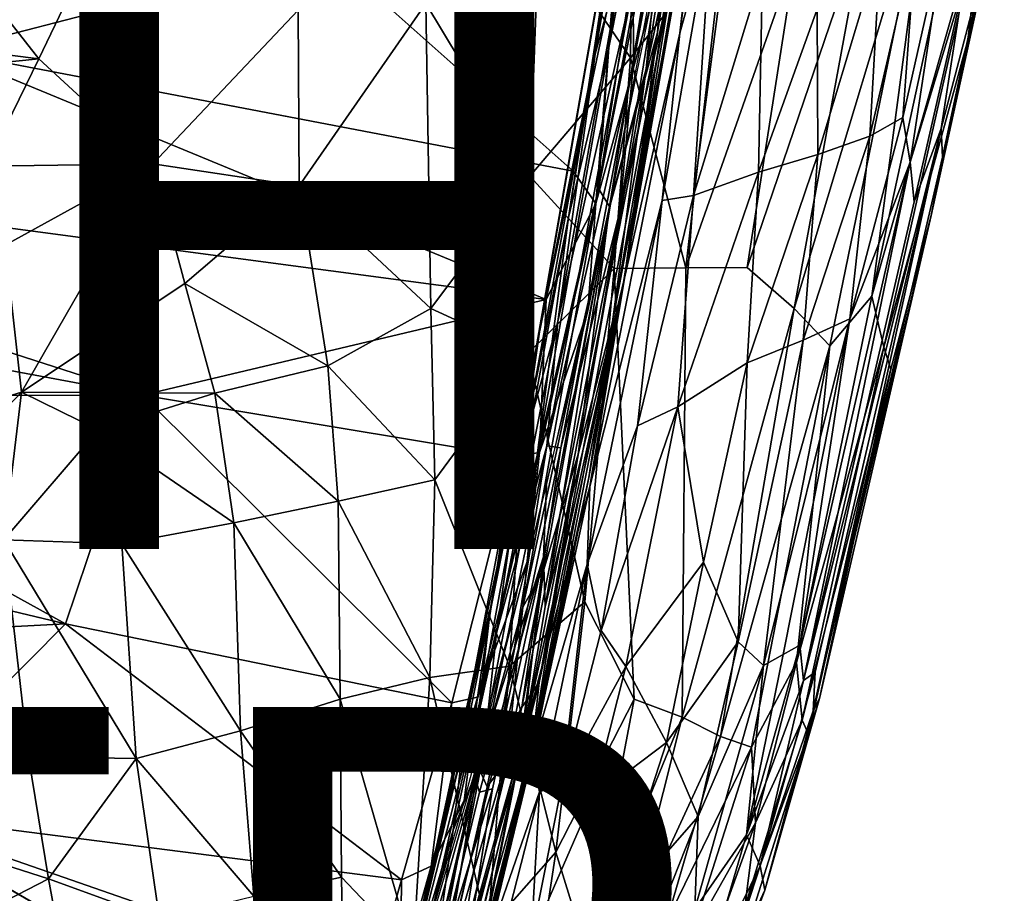
# Model space of a CAD drawing. Units: inches. Extents: x -12.2 to 14.7, y -14 to 12.5.
# Drawn here: x 8.8 to 11.9, y -7.6 to -4.8 of the extents above; entities that cross this region are included whole.
import ezdxf

# ---------------------------------------------------------------- set-up
doc = ezdxf.new("R2010")
doc.units = ezdxf.units.IN
doc.header["$MEASUREMENT"] = 0
for name, color, linetype in [('SEAT-BASE', 5, 'Continuous'), ('SEAT-FABRIC', 5, 'Continuous'), ('SEAT-FINISH', 7, 'Continuous'), ('SEAT-OTHER', 7, 'Continuous'), ('SEAT-SHELL', 5, 'Continuous')]:
    doc.layers.add(name, color=color, linetype=linetype)
doc.styles.get("Standard").update_dxf_attribs({"font": 'arial.ttf'})

msp = doc.modelspace()

# ---------------------------------------------------------------- linework, layer by layer
at = {"layer": 'SEAT-BASE'}
for points in [[(8.9641, -8.4327, 1.9888), (1.0746, -0.5193, 9.6181), (0.9951, -0.3992, 9.8921)], [(0.9951, -0.3992, 9.8921), (1.0908, -0.4832, 9.9344), (8.9641, -8.4327, 1.9888)], [(0.9826, -0.4903, 9.5435), (8.8028, -8.3507, 1.9362), (8.7551, -8.3709, 1.8712)], [(8.8028, -8.3507, 1.9362), (0.9826, -0.4903, 9.5435), (1.0746, -0.5193, 9.6181)], [(9.0698, -8.538, 2.0699), (1.0908, -0.4832, 9.9344), (1.2169, -0.6222, 9.9448)], [(8.8683, -8.3668, 1.9807), (1.0746, -0.5193, 9.6181), (8.9641, -8.4327, 1.9888)], [(1.0746, -0.5193, 9.6181), (8.8683, -8.3668, 1.9807), (8.8028, -8.3507, 1.9362)], [(9.0966, -8.5936, 2.1178), (1.2169, -0.6222, 9.9448), (1.1689, -0.6091, 10.1378)], [(9.0966, -8.5936, 2.1178), (1.1689, -0.6091, 10.1378), (1.2761, -0.7752, 10.1137)], [(9.0698, -8.538, 2.0699), (1.2169, -0.6222, 9.9448), (9.0966, -8.5936, 2.1178)], [(1.2761, -0.7752, 10.1137), (9.0871, -8.6365, 2.1961), (9.0966, -8.5936, 2.1178)], [(9.0871, -8.6365, 2.1961), (1.2761, -0.7752, 10.1137), (2.5837, -2.1695, 8.8521)], [(2.5579, -2.2343, 8.9184), (9.063, -8.6764, 2.264), (2.5837, -2.1695, 8.8521)], [(2.5837, -2.1695, 8.8521), (9.063, -8.6764, 2.264), (9.0871, -8.6365, 2.1961)], [(2.5097, -2.2876, 8.9793), (9.0521, -8.7468, 2.2965), (2.5579, -2.2343, 8.9184)], [(9.063, -8.6764, 2.264), (2.5579, -2.2343, 8.9184), (9.0521, -8.7468, 2.2965)], [(2.4507, -2.3385, 9.0221), (9.0277, -8.8165, 2.3211), (2.5097, -2.2876, 8.9793)], [(9.0521, -8.7468, 2.2965), (2.5097, -2.2876, 8.9793), (9.0277, -8.8165, 2.3211)], [(2.4495, -2.4496, 8.9787), (8.9906, -8.8823, 2.336), (2.4507, -2.3385, 9.0221)], [(9.0277, -8.8165, 2.3211), (2.4507, -2.3385, 9.0221), (8.9906, -8.8823, 2.336)], [(2.2874, -2.5096, 8.9795), (8.8179, -9.0303, 2.3189), (2.3388, -2.4512, 9.0218)], [(2.3388, -2.4512, 9.0218), (8.8829, -8.9922, 2.3348), (2.4495, -2.4496, 8.9787)], [(8.8829, -8.9922, 2.3348), (2.3388, -2.4512, 9.0218), (8.8179, -9.0303, 2.3189)], [(8.8179, -9.0303, 2.3189), (2.2874, -2.5096, 8.9795), (8.7491, -9.0555, 2.2934)]]:
    msp.add_3dface(points, dxfattribs=at)
for points, invisible_edges in [([(1.0908, -0.4832, 9.9344), (9.0698, -8.538, 2.0699), (9.0181, -8.476, 2.0348)], 12), ([(9.0181, -8.476, 2.0348), (8.9641, -8.4327, 1.9888), (1.0908, -0.4832, 9.9344)], 12), ([(8.944, -8.9445, 2.338), (2.4495, -2.4496, 8.9787), (8.8829, -8.9922, 2.3348)], 1), ([(8.9906, -8.8823, 2.336), (2.4495, -2.4496, 8.9787), (8.944, -8.9445, 2.338)], 2)]:
    msp.add_3dface(points, dxfattribs=dict(at, invisible_edges=invisible_edges))
at = {"layer": 'SEAT-FABRIC'}
for points in [[(10.9626, -4.1117, 16.1196), (11.1253, -2.9663, 16.0371), (10.8772, -4.8705, 16.1284)], [(10.8772, -4.8705, 16.1284), (11.1253, -2.9663, 16.0371), (10.9768, -4.5082, 16.0815)], [(10.8391, -3.9762, 16.0544), (10.6529, -4.9154, 16.1308), (10.8691, -3.4004, 16.0722)], [(10.7953, -3.7697, 16.1217), (10.8691, -3.4004, 16.0722), (10.6529, -4.9154, 16.1308)], [(10.9702, -3.6798, 16.2677), (10.7299, -4.9642, 16.3663), (10.6875, -5.433, 16.3762)], [(10.6875, -5.433, 16.3762), (10.8542, -4.6813, 16.2676), (10.9702, -3.6798, 16.2677)], [(10.7299, -4.9642, 16.3663), (10.9702, -3.6798, 16.2677), (10.9082, -3.8634, 16.3041)], [(10.7304, -4.1089, 16.1815), (10.7953, -3.7697, 16.1217), (10.5252, -5.4527, 16.215)], [(10.6529, -4.9154, 16.1308), (10.5252, -5.4527, 16.215), (10.7953, -3.7697, 16.1217)], [(10.7291, -4.7157, 16.3523), (10.7299, -4.9642, 16.3663), (10.9082, -3.8634, 16.3041)], [(10.8377, -4.2865, 16.0613), (10.6193, -5.3608, 16.138), (10.8391, -3.9762, 16.0544)], [(10.8391, -3.9762, 16.0544), (10.6193, -5.3608, 16.138), (10.6529, -4.9154, 16.1308)], [(10.9354, -4.0561, 16.2257), (10.7018, -5.645, 16.2391), (10.806, -4.8681, 16.273)], [(10.8398, -4.453, 16.3032), (10.9354, -4.0561, 16.2257), (10.806, -4.8681, 16.273)], [(10.5252, -5.4527, 16.215), (10.2787, -6.687, 16.39), (10.7304, -4.1089, 16.1815)], [(10.4355, -5.799, 16.3448), (10.7304, -4.1089, 16.1815), (10.2787, -6.687, 16.39)], [(10.7304, -4.1089, 16.1815), (10.4355, -5.799, 16.3448), (10.6946, -4.3207, 16.2429)], [(10.9626, -4.1117, 16.1196), (10.8772, -4.8705, 16.1284), (10.7018, -5.645, 16.2391)], [(10.73, -4.2193, 16.2821), (10.6092, -4.937, 16.3203), (10.7064, -4.5821, 16.3295)], [(10.73, -4.2193, 16.2821), (10.6946, -4.3207, 16.2429), (10.6092, -4.937, 16.3203)], [(10.4318, -4.5235, 19.9531), (10.7211, -4.9486, 19.6547), (10.729, -4.2366, 19.7582)], [(10.7211, -4.9486, 19.6547), (11.014, -4.5772, 19.4208), (10.729, -4.2366, 19.7582)], [(10.6193, -5.3608, 16.138), (10.8377, -4.2865, 16.0613), (10.6547, -5.4181, 16.1397)], [(10.6547, -5.4181, 16.1397), (10.8377, -4.2865, 16.0613), (10.7707, -4.9833, 16.119)], [(10.7707, -4.9833, 16.119), (10.8837, -4.2637, 16.0734), (10.8998, -4.3896, 16.1068)], [(10.7707, -4.9833, 16.119), (10.8377, -4.2865, 16.0613), (10.8837, -4.2637, 16.0734)], [(10.4355, -5.799, 16.3448), (10.6092, -4.937, 16.3203), (10.6946, -4.3207, 16.2429)], [(11.6662, -4.3173, 18.4469), (11.2381, -5.7406, 18.7351), (11.3503, -5.8588, 18.438)], [(11.2381, -5.7406, 18.7351), (11.6662, -4.3173, 18.4469), (11.4641, -4.5093, 18.7867)], [(11.3503, -5.8588, 18.438), (11.4831, -5.7016, 18.1486), (11.6662, -4.3173, 18.4469)], [(11.7449, -4.4935, 18.1398), (11.6662, -4.3173, 18.4469), (11.4831, -5.7016, 18.1486)], [(11.8377, -4.4579, 17.8303), (11.7872, -4.8921, 17.5784), (11.902, -4.3023, 17.5666)], [(11.902, -4.3023, 17.5666), (11.7872, -4.8921, 17.5784), (11.8836, -4.4717, 17.3331)], [(10.6935, -5.6909, 16.309), (10.9025, -4.5119, 16.1532), (10.9259, -4.3408, 16.1989)], [(10.9259, -4.3408, 16.1989), (10.8542, -4.6813, 16.2676), (10.6935, -5.6909, 16.309)], [(8.8518, -4.9516, 20.5917), (9.1323, -4.3643, 20.5414), (8.5359, -4.55, 20.7052)], [(8.8518, -4.9516, 20.5917), (9.2113, -5.2835, 20.4753), (9.1323, -4.3643, 20.5414)], [(9.2113, -5.2835, 20.4753), (9.671, -4.7975, 20.3329), (9.1323, -4.3643, 20.5414)], [(10.9025, -4.5119, 16.1532), (10.664, -5.783, 16.2235), (10.8998, -4.3896, 16.1068)], [(10.664, -5.783, 16.2235), (10.7707, -4.9833, 16.119), (10.8998, -4.3896, 16.1068)], [(10.806, -4.8681, 16.273), (10.6578, -5.4093, 16.3713), (10.8398, -4.453, 16.3032)], [(11.4831, -5.7016, 18.1486), (11.8377, -4.4579, 17.8303), (11.7449, -4.4935, 18.1398)], [(11.8377, -4.4579, 17.8303), (11.4831, -5.7016, 18.1486), (11.5208, -5.8621, 17.8798)], [(11.5208, -5.8621, 17.8798), (11.7872, -4.8921, 17.5784), (11.8377, -4.4579, 17.8303)], [(11.6704, -5.4465, 17.3691), (11.8305, -4.6809, 17.1354), (11.8836, -4.4717, 17.3331)], [(11.8836, -4.4717, 17.3331), (11.7872, -4.8921, 17.5784), (11.6704, -5.4465, 17.3691)], [(10.8212, -5.3992, 16.1643), (10.9768, -4.5082, 16.0815), (10.9195, -5.3834, 16.1624)], [(10.9768, -4.5082, 16.0815), (10.8212, -5.3992, 16.1643), (10.8772, -4.8705, 16.1284)], [(10.9195, -5.3834, 16.1624), (10.9768, -4.5082, 16.0815), (11.0126, -4.6804, 16.0908)], [(11.0895, -5.611, 19.0431), (11.4641, -4.5093, 18.7867), (11.2437, -4.6232, 19.1112)], [(11.4641, -4.5093, 18.7867), (11.0895, -5.611, 19.0431), (11.2381, -5.7406, 18.7351)], [(10.074, -4.7769, 20.1443), (10.4027, -5.3223, 19.865), (10.4318, -4.5235, 19.9531)], [(10.7211, -4.9486, 19.6547), (10.4318, -4.5235, 19.9531), (10.4027, -5.3223, 19.865)], [(10.664, -5.783, 16.2235), (10.9025, -4.5119, 16.1532), (10.5897, -6.2748, 16.327)], [(10.5897, -6.2748, 16.327), (10.9025, -4.5119, 16.1532), (10.6935, -5.6909, 16.309)], [(11.7185, -4.5294, 16.5849), (11.5817, -5.1367, 16.588), (11.624, -4.5629, 16.4318)], [(11.5817, -5.1367, 16.588), (11.7185, -4.5294, 16.5849), (11.6042, -5.2782, 16.714)], [(11.6042, -5.2782, 16.714), (11.7185, -4.5294, 16.5849), (11.7706, -4.7283, 16.8511)], [(8.8518, -4.9516, 20.5917), (8.5359, -4.55, 20.7052), (8.1087, -4.8578, 20.7709)], [(11.624, -4.5629, 16.4318), (11.477, -5.196, 16.4483), (11.5113, -4.5953, 16.304)], [(11.477, -5.196, 16.4483), (11.624, -4.5629, 16.4318), (11.5817, -5.1367, 16.588)], [(10.6092, -4.937, 16.3203), (10.491, -5.7817, 16.422), (10.7064, -4.5821, 16.3295)], [(10.7064, -4.5821, 16.3295), (10.491, -5.7817, 16.422), (10.7291, -4.7157, 16.3523)], [(11.014, -4.5772, 19.4208), (10.7211, -4.9486, 19.6547), (10.8954, -5.6121, 19.3184)], [(10.8954, -5.6121, 19.3184), (11.2437, -4.6232, 19.1112), (11.014, -4.5772, 19.4208)], [(11.5113, -4.5953, 16.304), (11.3131, -5.2539, 16.3071), (11.3103, -4.7941, 16.1988)], [(11.3131, -5.2539, 16.3071), (11.5113, -4.5953, 16.304), (11.477, -5.196, 16.4483)], [(11.2437, -4.6232, 19.1112), (10.8954, -5.6121, 19.3184), (11.0895, -5.611, 19.0431)], [(10.8542, -4.6813, 16.2676), (10.4324, -6.922, 16.5169), (10.6935, -5.6909, 16.309)], [(10.4324, -6.922, 16.5169), (10.8542, -4.6813, 16.2676), (10.6875, -5.433, 16.3762)], [(10.9195, -5.3834, 16.1624), (11.0126, -4.6804, 16.0908), (11.1375, -4.6708, 16.1082)], [(11.1375, -4.6708, 16.1082), (11.1251, -5.3091, 16.2114), (10.9195, -5.3834, 16.1624)], [(11.1251, -5.3091, 16.2114), (11.1375, -4.6708, 16.1082), (11.3103, -4.7941, 16.1988)], [(11.8305, -4.6809, 17.1354), (11.6704, -5.4465, 17.3691), (11.7069, -5.2617, 17.1698)], [(11.8305, -4.6809, 17.1354), (11.7022, -5.1712, 16.9776), (11.7706, -4.7283, 16.8511)], [(11.7069, -5.2617, 17.1698), (11.7022, -5.1712, 16.9776), (11.8305, -4.6809, 17.1354)], [(10.4563, -6.1739, 16.4809), (10.7291, -4.7157, 16.3523), (10.491, -5.7817, 16.422)], [(10.4563, -6.1739, 16.4809), (10.7299, -4.9642, 16.3663), (10.7291, -4.7157, 16.3523)], [(11.6169, -5.4037, 16.8605), (11.6042, -5.2782, 16.714), (11.7706, -4.7283, 16.8511)], [(11.7706, -4.7283, 16.8511), (11.7022, -5.1712, 16.9776), (11.6169, -5.4037, 16.8605)], [(10.074, -4.7769, 20.1443), (9.671, -4.7975, 20.3329), (9.674, -5.3523, 20.2938)], [(10.0897, -5.7403, 20.042), (10.074, -4.7769, 20.1443), (9.674, -5.3523, 20.2938)], [(10.4027, -5.3223, 19.865), (10.074, -4.7769, 20.1443), (10.0897, -5.7403, 20.042)], [(9.2113, -5.2835, 20.4753), (9.674, -5.3523, 20.2938), (9.671, -4.7975, 20.3329)], [(11.1251, -5.3091, 16.2114), (11.3103, -4.7941, 16.1988), (11.3131, -5.2539, 16.3071)], [(8.0318, -5.035, 20.7581), (8.8518, -4.9516, 20.5917), (8.1087, -4.8578, 20.7709)], [(10.806, -4.8681, 16.273), (10.7018, -5.645, 16.2391), (10.4513, -6.6828, 16.4303)], [(10.6578, -5.4093, 16.3713), (10.806, -4.8681, 16.273), (10.4513, -6.6828, 16.4303)], [(10.5922, -6.3033, 16.3022), (10.7018, -5.645, 16.2391), (10.8772, -4.8705, 16.1284)], [(10.8772, -4.8705, 16.1284), (10.8212, -5.3992, 16.1643), (10.5922, -6.3033, 16.3022)], [(10.6193, -5.3608, 16.138), (10.4262, -6.2042, 16.2525), (10.6529, -4.9154, 16.1308)], [(10.6529, -4.9154, 16.1308), (10.4262, -6.2042, 16.2525), (10.5252, -5.4527, 16.215)], [(10.6092, -4.937, 16.3203), (10.3807, -6.1823, 16.4294), (10.491, -5.7817, 16.422)], [(10.6092, -4.937, 16.3203), (10.4355, -5.799, 16.3448), (10.3807, -6.1823, 16.4294)], [(8.0318, -5.035, 20.7581), (8.6851, -5.2908, 20.6107), (8.8518, -4.9516, 20.5917)], [(8.6851, -5.2908, 20.6107), (9.2113, -5.2835, 20.4753), (8.8518, -4.9516, 20.5917)], [(10.4027, -5.3223, 19.865), (10.6689, -5.6136, 19.5788), (10.7211, -4.9486, 19.6547)], [(10.7299, -4.9642, 16.3663), (10.4563, -6.1739, 16.4809), (10.5011, -6.1811, 16.4827)], [(10.7299, -4.9642, 16.3663), (10.5011, -6.1811, 16.4827), (10.6875, -5.433, 16.3762)], [(10.8954, -5.6121, 19.3184), (10.7211, -4.9486, 19.6547), (10.6689, -5.6136, 19.5788)], [(10.7707, -4.9833, 16.119), (10.5551, -6.201, 16.2424), (10.6547, -5.4181, 16.1397)], [(10.5551, -6.201, 16.2424), (10.7707, -4.9833, 16.119), (10.664, -5.783, 16.2235)], [(11.4138, -5.7734, 16.6152), (11.477, -5.196, 16.4483), (11.5817, -5.1367, 16.588)], [(11.5817, -5.1367, 16.588), (11.6042, -5.2782, 16.714), (11.4138, -5.7734, 16.6152)], [(11.7022, -5.1712, 16.9776), (11.3045, -6.8899, 17.2314), (11.268, -6.9158, 17.0928)], [(11.6169, -5.4037, 16.8605), (11.7022, -5.1712, 16.9776), (11.268, -6.9158, 17.0928)], [(11.2982, -7.0122, 17.4147), (11.7022, -5.1712, 16.9776), (11.7069, -5.2617, 17.1698)], [(11.2982, -7.0122, 17.4147), (11.3045, -6.8899, 17.2314), (11.7022, -5.1712, 16.9776)], [(11.2661, -5.8407, 16.4603), (11.477, -5.196, 16.4483), (11.4138, -5.7734, 16.6152)], [(11.477, -5.196, 16.4483), (11.2661, -5.8407, 16.4603), (11.3131, -5.2539, 16.3071)], [(11.3131, -5.2539, 16.3071), (11.0891, -5.9126, 16.3492), (11.1251, -5.3091, 16.2114)], [(11.0891, -5.9126, 16.3492), (11.3131, -5.2539, 16.3071), (11.2661, -5.8407, 16.4603)], [(8.6851, -5.2908, 20.6107), (8.7446, -5.5401, 20.6056), (9.2113, -5.2835, 20.4753)], [(8.797, -6.0052, 20.62), (9.2113, -5.2835, 20.4753), (8.7446, -5.5401, 20.6056)], [(9.3122, -5.6614, 20.4374), (9.2113, -5.2835, 20.4753), (8.797, -6.0052, 20.62)], [(9.3122, -5.6614, 20.4374), (9.674, -5.3523, 20.2938), (9.2113, -5.2835, 20.4753)], [(11.6042, -5.2782, 16.714), (11.268, -6.9158, 17.0928), (11.2554, -6.8044, 16.9489)], [(11.6042, -5.2782, 16.714), (11.2554, -6.8044, 16.9489), (11.4138, -5.7734, 16.6152)], [(11.268, -6.9158, 17.0928), (11.6042, -5.2782, 16.714), (11.6169, -5.4037, 16.8605)], [(11.7069, -5.2617, 17.1698), (11.6704, -5.4465, 17.3691), (11.2982, -7.0122, 17.4147)], [(11.1251, -5.3091, 16.2114), (11.0891, -5.9126, 16.3492), (10.87, -6.0512, 16.2812)], [(10.87, -6.0512, 16.2812), (10.9195, -5.3834, 16.1624), (11.1251, -5.3091, 16.2114)], [(10.0897, -5.7403, 20.042), (10.3979, -5.8815, 19.7922), (10.4027, -5.3223, 19.865)], [(10.6689, -5.6136, 19.5788), (10.4027, -5.3223, 19.865), (10.3979, -5.8815, 19.7922)], [(9.7642, -5.9221, 20.2226), (9.674, -5.3523, 20.2938), (9.3122, -5.6614, 20.4374)], [(9.7642, -5.9221, 20.2226), (10.0897, -5.7403, 20.042), (9.674, -5.3523, 20.2938)], [(10.4262, -6.2042, 16.2525), (10.6193, -5.3608, 16.138), (10.3809, -6.6847, 16.2951)], [(10.6547, -5.4181, 16.1397), (10.3809, -6.6847, 16.2951), (10.6193, -5.3608, 16.138)], [(10.4513, -6.6828, 16.4303), (10.4457, -6.5255, 16.4676), (10.6578, -5.4093, 16.3713)], [(10.4559, -6.3002, 16.4711), (10.6578, -5.4093, 16.3713), (10.4457, -6.5255, 16.4676)], [(10.5841, -6.5485, 16.3261), (10.5922, -6.3033, 16.3022), (10.8212, -5.3992, 16.1643)], [(10.5841, -6.5485, 16.3261), (10.8212, -5.3992, 16.1643), (10.7427, -6.1113, 16.2617)], [(10.7427, -6.1113, 16.2617), (10.8212, -5.3992, 16.1643), (10.9195, -5.3834, 16.1624)], [(10.9195, -5.3834, 16.1624), (10.87, -6.0512, 16.2812), (10.7427, -6.1113, 16.2617)], [(10.3774, -7, 16.5731), (10.6875, -5.433, 16.3762), (10.5011, -6.1811, 16.4827)], [(10.6875, -5.433, 16.3762), (10.3774, -7, 16.5731), (10.4324, -6.922, 16.5169)], [(10.3809, -6.6847, 16.2951), (10.6547, -5.4181, 16.1397), (10.4473, -6.5652, 16.2783)], [(10.4473, -6.5652, 16.2783), (10.6547, -5.4181, 16.1397), (10.5551, -6.201, 16.2424)], [(10.2437, -6.988, 16.3971), (10.5252, -5.4527, 16.215), (10.4262, -6.2042, 16.2525)], [(10.5252, -5.4527, 16.215), (10.2437, -6.988, 16.3971), (10.2787, -6.687, 16.39)], [(11.6704, -5.4465, 17.3691), (11.3182, -6.973, 17.5921), (11.2982, -7.0122, 17.4147)], [(11.543, -5.9319, 17.6424), (11.3182, -6.973, 17.5921), (11.6704, -5.4465, 17.3691)], [(8.7446, -5.5401, 20.6056), (7.9641, -6.2621, 20.8268), (8.797, -6.0052, 20.62)], [(10.3979, -5.8815, 19.7922), (10.5767, -6.6674, 19.4823), (10.6689, -5.6136, 19.5788)], [(10.7319, -6.9753, 19.232), (10.6689, -5.6136, 19.5788), (10.5767, -6.6674, 19.4823)], [(8.797, -6.0052, 20.62), (9.4079, -6.0081, 20.3949), (9.3122, -5.6614, 20.4374)], [(9.4079, -6.0081, 20.3949), (9.7642, -5.9221, 20.2226), (9.3122, -5.6614, 20.4374)], [(10.3818, -7.0951, 16.4688), (10.4513, -6.6828, 16.4303), (10.7018, -5.645, 16.2391)], [(10.7018, -5.645, 16.2391), (10.5922, -6.3033, 16.3022), (10.3818, -7.0951, 16.4688)], [(10.4102, -7.1285, 16.5114), (10.6935, -5.6909, 16.309), (10.4324, -6.922, 16.5169)], [(10.6935, -5.6909, 16.309), (10.4102, -7.1285, 16.5114), (10.5897, -6.2748, 16.327)], [(11.2449, -6.8594, 18.2401), (11.5208, -5.8621, 17.8798), (11.4831, -5.7016, 18.1486)], [(11.4831, -5.7016, 18.1486), (11.3503, -5.8588, 18.438), (11.2449, -6.8594, 18.2401)], [(10.1021, -6.282, 19.9699), (10.0897, -5.7403, 20.042), (9.7642, -5.9221, 20.2226)], [(10.3979, -5.8815, 19.7922), (10.0897, -5.7403, 20.042), (10.1021, -6.282, 19.9699)], [(11.2381, -5.7406, 18.7351), (10.8844, -7.032, 18.9953), (11.0056, -7.0932, 18.7536)], [(11.0056, -7.0932, 18.7536), (11.3503, -5.8588, 18.438), (11.2381, -5.7406, 18.7351)], [(10.491, -5.7817, 16.422), (10.2971, -6.766, 16.54), (10.4563, -6.1739, 16.4809)], [(10.491, -5.7817, 16.422), (10.3807, -6.1823, 16.4294), (10.2971, -6.766, 16.54)], [(10.5897, -6.2748, 16.327), (10.4206, -7.056, 16.4084), (10.664, -5.783, 16.2235)], [(10.5551, -6.201, 16.2424), (10.664, -5.783, 16.2235), (10.4206, -7.056, 16.4084)], [(11.4138, -5.7734, 16.6152), (11.2031, -6.8344, 16.851), (11.1413, -6.8682, 16.7687)], [(11.4138, -5.7734, 16.6152), (11.1413, -6.8682, 16.7687), (11.2661, -5.8407, 16.4603)], [(11.4138, -5.7734, 16.6152), (11.2554, -6.8044, 16.9489), (11.2031, -6.8344, 16.851)], [(10.2298, -6.8782, 16.4772), (10.4355, -5.799, 16.3448), (10.2787, -6.687, 16.39)], [(10.3807, -6.1823, 16.4294), (10.4355, -5.799, 16.3448), (10.2298, -6.8782, 16.4772)], [(11.0608, -6.7934, 16.641), (11.2661, -5.8407, 16.4603), (11.1413, -6.8682, 16.7687)], [(11.2661, -5.8407, 16.4603), (11.0608, -6.7934, 16.641), (11.0891, -5.9126, 16.3492)], [(11.3503, -5.8588, 18.438), (11.0056, -7.0932, 18.7536), (11.1034, -7.1271, 18.5147)], [(11.1034, -7.1271, 18.5147), (11.2449, -6.8594, 18.2401), (11.3503, -5.8588, 18.438)], [(11.5208, -5.8621, 17.8798), (11.2449, -6.8594, 18.2401), (11.263, -7.0414, 18.0242)], [(11.5208, -5.8621, 17.8798), (11.263, -7.0414, 18.0242), (11.543, -5.9319, 17.6424)], [(10.1021, -6.282, 19.9699), (10.3381, -6.8709, 19.6775), (10.3979, -5.8815, 19.7922)], [(10.5767, -6.6674, 19.4823), (10.3979, -5.8815, 19.7922), (10.3381, -6.8709, 19.6775)], [(9.7974, -6.3496, 20.1628), (9.7642, -5.9221, 20.2226), (9.4079, -6.0081, 20.3949)], [(9.7974, -6.3496, 20.1628), (10.1021, -6.282, 19.9699), (9.7642, -5.9221, 20.2226)], [(11.0891, -5.9126, 16.3492), (10.9512, -6.5424, 16.4656), (10.87, -6.0512, 16.2812)], [(10.9512, -6.5424, 16.4656), (11.0891, -5.9126, 16.3492), (11.0608, -6.7934, 16.641)], [(11.263, -7.0414, 18.0242), (11.2829, -7.0853, 17.8148), (11.543, -5.9319, 17.6424)], [(11.543, -5.9319, 17.6424), (11.2829, -7.0853, 17.8148), (11.3182, -6.973, 17.5921)], [(8.3606, -6.4605, 20.7348), (8.797, -6.0052, 20.62), (7.9641, -6.2621, 20.8268)], [(8.797, -6.0052, 20.62), (8.3606, -6.4605, 20.7348), (8.7409, -6.4718, 20.6264)], [(8.7409, -6.4718, 20.6264), (9.0387, -6.1237, 20.5408), (8.797, -6.0052, 20.62)], [(9.4079, -6.0081, 20.3949), (8.797, -6.0052, 20.62), (9.0387, -6.1237, 20.5408)], [(9.4671, -6.4181, 20.3353), (9.4079, -6.0081, 20.3949), (9.0387, -6.1237, 20.5408)], [(9.4671, -6.4181, 20.3353), (9.7974, -6.3496, 20.1628), (9.4079, -6.0081, 20.3949)], [(10.87, -6.0512, 16.2812), (10.6285, -6.7581, 16.3757), (10.7427, -6.1113, 16.2617)], [(10.87, -6.0512, 16.2812), (10.7063, -6.8718, 16.4369), (10.6285, -6.7581, 16.3757)], [(10.87, -6.0512, 16.2812), (10.9512, -6.5424, 16.4656), (10.7063, -6.8718, 16.4369)], [(9.1133, -6.4845, 20.4875), (9.0387, -6.1237, 20.5408), (8.7409, -6.4718, 20.6264)], [(9.1133, -6.4845, 20.4875), (9.4671, -6.4181, 20.3353), (9.0387, -6.1237, 20.5408)], [(10.7427, -6.1113, 16.2617), (10.6285, -6.7581, 16.3757), (10.5841, -6.5485, 16.3261)], [(10.19, -7.1369, 16.5651), (10.3807, -6.1823, 16.4294), (10.2298, -6.8782, 16.4772)], [(10.19, -7.1369, 16.5651), (10.2971, -6.766, 16.54), (10.3807, -6.1823, 16.4294)], [(10.256, -7.1464, 16.6238), (10.4563, -6.1739, 16.4809), (10.2971, -6.766, 16.54)], [(10.4563, -6.1739, 16.4809), (10.256, -7.1464, 16.6238), (10.3032, -7.1318, 16.6237)], [(10.3032, -7.1318, 16.6237), (10.5011, -6.1811, 16.4827), (10.4563, -6.1739, 16.4809)], [(10.3032, -7.1318, 16.6237), (10.3774, -7, 16.5731), (10.5011, -6.1811, 16.4827)], [(10.2437, -6.988, 16.3971), (10.4262, -6.2042, 16.2525), (10.2392, -7.1882, 16.4034)], [(10.3809, -6.6847, 16.2951), (10.2392, -7.1882, 16.4034), (10.4262, -6.2042, 16.2525)], [(10.4206, -7.056, 16.4084), (10.3614, -7.201, 16.4064), (10.5551, -6.201, 16.2424)], [(10.5551, -6.201, 16.2424), (10.3614, -7.201, 16.4064), (10.4473, -6.5652, 16.2783)], [(10.0872, -6.9067, 19.8776), (10.1021, -6.282, 19.9699), (9.7974, -6.3496, 20.1628)], [(10.3381, -6.8709, 19.6775), (10.1021, -6.282, 19.9699), (10.0872, -6.9067, 19.8776)], [(10.4206, -7.056, 16.4084), (10.5897, -6.2748, 16.327), (10.4088, -7.1641, 16.4749)], [(10.5897, -6.2748, 16.327), (10.4102, -7.1285, 16.5114), (10.4088, -7.1641, 16.4749)], [(10.2273, -7.2134, 16.6087), (10.4559, -6.3002, 16.4711), (10.4457, -6.5255, 16.4676)], [(10.5922, -6.3033, 16.3022), (10.4098, -7.1457, 16.4523), (10.3818, -7.0951, 16.4688)], [(10.5922, -6.3033, 16.3022), (10.5841, -6.5485, 16.3261), (10.4098, -7.1457, 16.4523)], [(9.8036, -6.9749, 20.0611), (9.7974, -6.3496, 20.1628), (9.4671, -6.4181, 20.3353)], [(9.8036, -6.9749, 20.0611), (10.0872, -6.9067, 19.8776), (9.7974, -6.3496, 20.1628)], [(9.4884, -7.0749, 20.2286), (9.4671, -6.4181, 20.3353), (9.1133, -6.4845, 20.4875)], [(9.4884, -7.0749, 20.2286), (9.8036, -6.9749, 20.0611), (9.4671, -6.4181, 20.3353)], [(8.4161, -7.0203, 20.6719), (8.8191, -7.1571, 20.524), (8.7409, -6.4718, 20.6264)], [(9.159, -7.1624, 20.3799), (9.1133, -6.4845, 20.4875), (8.7409, -6.4718, 20.6264)], [(9.159, -7.1624, 20.3799), (8.7409, -6.4718, 20.6264), (8.8191, -7.1571, 20.524)], [(9.159, -7.1624, 20.3799), (9.4884, -7.0749, 20.2286), (9.1133, -6.4845, 20.4875)], [(10.2439, -7.2688, 16.6061), (10.2273, -7.2134, 16.6087), (10.4457, -6.5255, 16.4676)], [(10.2439, -7.2688, 16.6061), (10.4457, -6.5255, 16.4676), (10.2848, -7.258, 16.575)], [(10.4513, -6.6828, 16.4303), (10.3818, -7.0951, 16.4688), (10.4457, -6.5255, 16.4676)], [(10.5841, -6.5485, 16.3261), (10.4334, -7.2679, 16.4698), (10.4098, -7.1457, 16.4523)], [(10.5841, -6.5485, 16.3261), (10.5045, -7.2417, 16.474), (10.4334, -7.2679, 16.4698)], [(10.6285, -6.7581, 16.3757), (10.5045, -7.2417, 16.474), (10.5841, -6.5485, 16.3261)], [(10.9512, -6.5424, 16.4656), (10.8347, -7.1125, 16.5945), (10.7063, -6.8718, 16.4369)], [(10.8347, -7.1125, 16.5945), (10.9512, -6.5424, 16.4656), (11.0608, -6.7934, 16.641)], [(10.3303, -7.1663, 16.3816), (10.4473, -6.5652, 16.2783), (10.3614, -7.201, 16.4064)], [(10.3809, -6.6847, 16.2951), (10.4473, -6.5652, 16.2783), (10.3303, -7.1663, 16.3816)], [(10.2787, -6.687, 16.39), (10.0268, -7.8357, 16.64), (10.0791, -7.5724, 16.6159)], [(10.0268, -7.8357, 16.64), (10.2787, -6.687, 16.39), (10.2437, -6.988, 16.3971)], [(10.0791, -7.5724, 16.6159), (10.2298, -6.8782, 16.4772), (10.2787, -6.687, 16.39)], [(10.2392, -7.1882, 16.4034), (10.3809, -6.6847, 16.2951), (10.2678, -7.2524, 16.3994)], [(10.3303, -7.1663, 16.3816), (10.2678, -7.2524, 16.3994), (10.3809, -6.6847, 16.2951)], [(10.3381, -6.8709, 19.6775), (10.4846, -7.4583, 19.397), (10.5767, -6.6674, 19.4823)], [(10.5767, -6.6674, 19.4823), (10.4846, -7.4583, 19.397), (10.7319, -6.9753, 19.232)], [(10.2971, -6.766, 16.54), (10.161, -7.3892, 16.6528), (10.256, -7.1464, 16.6238)], [(10.2971, -6.766, 16.54), (10.19, -7.1369, 16.5651), (10.161, -7.3892, 16.6528)], [(10.6285, -6.7581, 16.3757), (10.7063, -6.8718, 16.4369), (10.5045, -7.2417, 16.474)], [(11.0608, -6.7934, 16.641), (10.9346, -7.3461, 16.7792), (10.8347, -7.1125, 16.5945)], [(11.1413, -6.8682, 16.7687), (10.9346, -7.3461, 16.7792), (11.0608, -6.7934, 16.641)], [(11.268, -6.9158, 17.0928), (11.0875, -7.4039, 17.0423), (11.2554, -6.8044, 16.9489)], [(11.2554, -6.8044, 16.9489), (11.0875, -7.4039, 17.0423), (11.2031, -6.8344, 16.851)], [(11.2031, -6.8344, 16.851), (11.0875, -7.4039, 17.0423), (11.1413, -6.8682, 16.7687)], [(10.0872, -6.9067, 19.8776), (10.2686, -7.7037, 19.5405), (10.3381, -6.8709, 19.6775)], [(10.4846, -7.4583, 19.397), (10.3381, -6.8709, 19.6775), (10.2686, -7.7037, 19.5405)], [(10.7063, -6.8718, 16.4369), (10.6009, -7.2894, 16.5283), (10.5045, -7.2417, 16.474)], [(10.7063, -6.8718, 16.4369), (10.8347, -7.1125, 16.5945), (10.6009, -7.2894, 16.5283)], [(11.0875, -7.4039, 17.0423), (10.9239, -7.6389, 16.9383), (11.1413, -6.8682, 16.7687)], [(11.1413, -6.8682, 16.7687), (10.9239, -7.6389, 16.9383), (10.9346, -7.3461, 16.7792)], [(11.1034, -7.1271, 18.5147), (11.1163, -7.3661, 18.3113), (11.2449, -6.8594, 18.2401)], [(11.2449, -6.8594, 18.2401), (11.1163, -7.3661, 18.3113), (11.263, -7.0414, 18.0242)], [(9.8036, -6.9749, 20.0611), (10.0341, -7.7758, 19.7212), (10.0872, -6.9067, 19.8776)], [(10.2686, -7.7037, 19.5405), (10.0872, -6.9067, 19.8776), (10.0341, -7.7758, 19.7212)], [(10.0791, -7.5724, 16.6159), (10.19, -7.1369, 16.5651), (10.2298, -6.8782, 16.4772)], [(11.2982, -7.0122, 17.4147), (11.1302, -7.5019, 17.3064), (11.3045, -6.8899, 17.2314)], [(11.3045, -6.8899, 17.2314), (11.1302, -7.5019, 17.3064), (11.268, -6.9158, 17.0928)], [(10.3774, -7, 16.5731), (10.1308, -7.9905, 16.8168), (10.4324, -6.922, 16.5169)], [(10.1601, -8.0191, 16.7905), (10.4324, -6.922, 16.5169), (10.1308, -7.9905, 16.8168)], [(10.4324, -6.922, 16.5169), (10.1601, -8.0191, 16.7905), (10.4102, -7.1285, 16.5114)], [(11.268, -6.9158, 17.0928), (11.1302, -7.5019, 17.3064), (11.0875, -7.4039, 17.0423)], [(9.4884, -7.0749, 20.2286), (9.8079, -7.5374, 19.9444), (9.8036, -6.9749, 20.0611)], [(9.8079, -7.5374, 19.9444), (10.0341, -7.7758, 19.7212), (9.8036, -6.9749, 20.0611)], [(10.0149, -7.9915, 16.6445), (10.2437, -6.988, 16.3971), (10.2392, -7.1882, 16.4034)], [(10.0268, -7.8357, 16.64), (10.2437, -6.988, 16.3971), (10.0149, -7.9915, 16.6445)], [(10.3032, -7.1318, 16.6237), (10.1035, -7.9361, 16.819), (10.3774, -7, 16.5731)], [(10.1308, -7.9905, 16.8168), (10.3774, -7, 16.5731), (10.1035, -7.9361, 16.819)], [(10.4846, -7.4583, 19.397), (10.5823, -7.773, 19.1829), (10.7319, -6.9753, 19.232)], [(10.7319, -6.9753, 19.232), (10.5823, -7.773, 19.1829), (10.8844, -7.032, 18.9953)], [(11.2829, -7.0853, 17.8148), (11.145, -7.5791, 17.6613), (11.3182, -6.973, 17.5921)], [(11.3182, -6.973, 17.5921), (11.145, -7.5791, 17.6613), (11.2982, -7.0122, 17.4147)], [(8.8191, -7.1571, 20.524), (8.4161, -7.0203, 20.6719), (8.4931, -7.4187, 20.623)], [(11.2982, -7.0122, 17.4147), (11.145, -7.5791, 17.6613), (11.1302, -7.5019, 17.3064)], [(10.3614, -7.201, 16.4064), (10.4206, -7.056, 16.4084), (10.2295, -7.8664, 16.6093)], [(10.4088, -7.1641, 16.4749), (10.2295, -7.8664, 16.6093), (10.4206, -7.056, 16.4084)], [(10.5823, -7.773, 19.1829), (10.7041, -7.7458, 19.0223), (10.8844, -7.032, 18.9953)], [(10.7041, -7.7458, 19.0223), (11.0056, -7.0932, 18.7536), (10.8844, -7.032, 18.9953)], [(11.1163, -7.3661, 18.3113), (11.0818, -7.6327, 18.1571), (11.263, -7.0414, 18.0242)], [(11.263, -7.0414, 18.0242), (11.0818, -7.6327, 18.1571), (11.2829, -7.0853, 17.8148)], [(9.159, -7.1624, 20.3799), (9.5302, -7.5981, 20.1124), (9.4884, -7.0749, 20.2286)], [(9.8079, -7.5374, 19.9444), (9.4884, -7.0749, 20.2286), (9.5302, -7.5981, 20.1124)], [(11.0056, -7.0932, 18.7536), (10.7041, -7.7458, 19.0223), (10.835, -7.6791, 18.8233)], [(10.835, -7.6791, 18.8233), (11.1034, -7.1271, 18.5147), (11.0056, -7.0932, 18.7536)], [(11.0818, -7.6327, 18.1571), (11.0903, -7.6977, 17.9722), (11.2829, -7.0853, 17.8148)], [(11.2829, -7.0853, 17.8148), (11.0903, -7.6977, 17.9722), (11.145, -7.5791, 17.6613)], [(10.3818, -7.0951, 16.4688), (10.2263, -7.8673, 16.6457), (10.2005, -7.7944, 16.6499)], [(10.4098, -7.1457, 16.4523), (10.2263, -7.8673, 16.6457), (10.3818, -7.0951, 16.4688)], [(10.8347, -7.1125, 16.5945), (10.6551, -7.6655, 16.7171), (10.6009, -7.2894, 16.5283)], [(10.6551, -7.6655, 16.7171), (10.8347, -7.1125, 16.5945), (10.9346, -7.3461, 16.7792)], [(10.19, -7.1369, 16.5651), (10.0791, -7.5724, 16.6159), (10.0008, -7.9321, 16.7562)], [(10.0008, -7.9321, 16.7562), (10.161, -7.3892, 16.6528), (10.19, -7.1369, 16.5651)], [(10.256, -7.1464, 16.6238), (10.1035, -7.9361, 16.819), (10.3032, -7.1318, 16.6237)], [(10.256, -7.1464, 16.6238), (10.1084, -7.7543, 16.7657), (10.1035, -7.9361, 16.819)], [(10.161, -7.3892, 16.6528), (10.1084, -7.7543, 16.7657), (10.256, -7.1464, 16.6238)], [(10.1313, -8.2191, 16.8146), (10.4102, -7.1285, 16.5114), (10.1601, -8.0191, 16.7905)], [(10.4102, -7.1285, 16.5114), (10.1313, -8.2191, 16.8146), (10.2418, -7.8553, 16.6481)], [(10.4098, -7.1457, 16.4523), (10.4334, -7.2679, 16.4698), (10.2263, -7.8673, 16.6457)], [(10.4088, -7.1641, 16.4749), (10.4102, -7.1285, 16.5114), (10.2418, -7.8553, 16.6481)], [(11.1034, -7.1271, 18.5147), (10.835, -7.6791, 18.8233), (10.9112, -7.7285, 18.6244)], [(10.9112, -7.7285, 18.6244), (11.1163, -7.3661, 18.3113), (11.1034, -7.1271, 18.5147)], [(8.4931, -7.4187, 20.623), (8.882, -7.5426, 20.4605), (8.8191, -7.1571, 20.524)], [(9.159, -7.1624, 20.3799), (8.8191, -7.1571, 20.524), (8.882, -7.5426, 20.4605)], [(8.882, -7.5426, 20.4605), (9.2321, -7.6703, 20.2729), (9.159, -7.1624, 20.3799)], [(9.5302, -7.5981, 20.1124), (9.159, -7.1624, 20.3799), (9.2321, -7.6703, 20.2729)], [(10.3303, -7.1663, 16.3816), (10.1674, -7.8711, 16.5581), (10.2678, -7.2524, 16.3994)], [(10.1674, -7.8711, 16.5581), (10.3303, -7.1663, 16.3816), (10.3614, -7.201, 16.4064)], [(10.2295, -7.8664, 16.6093), (10.4088, -7.1641, 16.4749), (10.2418, -7.8553, 16.6481)], [(9.9757, -8.075, 16.8282), (10.2273, -7.2134, 16.6087), (10.1061, -7.8384, 16.7391)], [(10.2392, -7.1882, 16.4034), (10.0492, -8.0051, 16.6153), (10.0149, -7.9915, 16.6445)], [(10.0492, -8.0051, 16.6153), (10.2392, -7.1882, 16.4034), (10.1216, -7.888, 16.5606)], [(10.2439, -7.2688, 16.6061), (10.1061, -7.8384, 16.7391), (10.2273, -7.2134, 16.6087)], [(10.2392, -7.1882, 16.4034), (10.2678, -7.2524, 16.3994), (10.1216, -7.888, 16.5606)], [(10.3614, -7.201, 16.4064), (10.1703, -7.9985, 16.6175), (10.1674, -7.8711, 16.5581)], [(10.2295, -7.8664, 16.6093), (10.1703, -7.9985, 16.6175), (10.3614, -7.201, 16.4064)], [(10.6009, -7.2894, 16.5283), (10.4074, -7.7344, 16.619), (10.5045, -7.2417, 16.474)], [(10.5045, -7.2417, 16.474), (10.4074, -7.7344, 16.619), (10.4334, -7.2679, 16.4698)], [(10.1061, -7.8384, 16.7391), (10.2848, -7.258, 16.575), (10.2005, -7.7944, 16.6499)], [(10.2848, -7.258, 16.575), (10.1061, -7.8384, 16.7391), (10.2439, -7.2688, 16.6061)], [(10.1216, -7.888, 16.5606), (10.2678, -7.2524, 16.3994), (10.1674, -7.8711, 16.5581)], [(10.4334, -7.2679, 16.4698), (10.3051, -7.7704, 16.6101), (10.2263, -7.8673, 16.6457)], [(10.3051, -7.7704, 16.6101), (10.4334, -7.2679, 16.4698), (10.4074, -7.7344, 16.619)], [(10.4074, -7.7344, 16.619), (10.6009, -7.2894, 16.5283), (10.6551, -7.6655, 16.7171)], [(10.9346, -7.3461, 16.7792), (10.7343, -7.8512, 16.8759), (10.6551, -7.6655, 16.7171)], [(10.7343, -7.8512, 16.8759), (10.9346, -7.3461, 16.7792), (10.9239, -7.6389, 16.9383)], [(11.1163, -7.3661, 18.3113), (10.9112, -7.7285, 18.6244), (10.963, -7.7902, 18.4262)], [(10.963, -7.7902, 18.4262), (11.0818, -7.6327, 18.1571), (11.1163, -7.3661, 18.3113)], [(10.161, -7.3892, 16.6528), (10.0008, -7.9321, 16.7562), (10.0225, -7.9424, 16.798)], [(10.161, -7.3892, 16.6528), (10.0225, -7.9424, 16.798), (10.1084, -7.7543, 16.7657)], [(11.0875, -7.4039, 17.0423), (10.9516, -7.8661, 17.1907), (10.9239, -7.6389, 16.9383)], [(11.1302, -7.5019, 17.3064), (10.9516, -7.8661, 17.1907), (11.0875, -7.4039, 17.0423)], [(8.882, -7.5426, 20.4605), (8.4931, -7.4187, 20.623), (8.4218, -7.7796, 20.6435)], [(10.2686, -7.7037, 19.5405), (10.4014, -8.0074, 19.3), (10.4846, -7.4583, 19.397)], [(10.4846, -7.4583, 19.397), (10.4014, -8.0074, 19.3), (10.5823, -7.773, 19.1829)], [(11.1302, -7.5019, 17.3064), (10.9786, -7.9674, 17.4675), (10.9516, -7.8661, 17.1907)], [(11.145, -7.5791, 17.6613), (10.9786, -7.9674, 17.4675), (11.1302, -7.5019, 17.3064)], [(8.4218, -7.7796, 20.6435), (8.9618, -7.9746, 20.3861), (8.882, -7.5426, 20.4605)], [(8.9618, -7.9746, 20.3861), (9.2321, -7.6703, 20.2729), (8.882, -7.5426, 20.4605)], [(9.8154, -7.9725, 19.8404), (9.8079, -7.5374, 19.9444), (9.5302, -7.5981, 20.1124)], [(9.8079, -7.5374, 19.9444), (9.8154, -7.9725, 19.8404), (10.0341, -7.7758, 19.7212)], [(9.8587, -8.4229, 16.8876), (10.0008, -7.9321, 16.7562), (10.0791, -7.5724, 16.6159)], [(10.0268, -7.8357, 16.64), (9.8587, -8.4229, 16.8876), (10.0791, -7.5724, 16.6159)], [(11.145, -7.5791, 17.6613), (11.0903, -7.6977, 17.9722), (10.9745, -8.0369, 17.8341)], [(11.145, -7.5791, 17.6613), (10.9745, -8.0369, 17.8341), (10.9786, -7.9674, 17.4675)]]:
    msp.add_3dface(points, dxfattribs=at)
for points, invisible_edges in [([(10.7018, -5.645, 16.2391), (10.9354, -4.0561, 16.2257), (10.9626, -4.1117, 16.1196)], 2), ([(11.7872, -4.8921, 17.5784), (11.5208, -5.8621, 17.8798), (11.543, -5.9319, 17.6424)], 12), ([(11.543, -5.9319, 17.6424), (11.6704, -5.4465, 17.3691), (11.7872, -4.8921, 17.5784)], 12), ([(10.6689, -5.6136, 19.5788), (10.7319, -6.9753, 19.232), (10.8954, -5.6121, 19.3184)], 2), ([(10.8844, -7.032, 18.9953), (10.8954, -5.6121, 19.3184), (10.7319, -6.9753, 19.232)], 2), ([(10.8954, -5.6121, 19.3184), (10.8844, -7.032, 18.9953), (11.0895, -5.611, 19.0431)], 2), ([(10.8844, -7.032, 18.9953), (11.2381, -5.7406, 18.7351), (11.0895, -5.611, 19.0431)], 12), ([(10.2848, -7.258, 16.575), (10.4457, -6.5255, 16.4676), (10.3818, -7.0951, 16.4688)], 12), ([(10.3818, -7.0951, 16.4688), (10.2005, -7.7944, 16.6499), (10.2848, -7.258, 16.575)], 12)]:
    msp.add_3dface(points, dxfattribs=dict(at, invisible_edges=invisible_edges))
at = {"layer": 'SEAT-SHELL'}
for points in [[(8.5546, -4.9271, 16.3445), (7.5513, -4.3926, 16.3455), (8.8304, -4.0425, 16.2804)], [(9.7626, -4.6146, 16.2925), (8.5546, -4.9271, 16.3445), (8.8304, -4.0425, 16.2804)], [(10.5397, -5.3059, 16.3303), (8.5546, -4.9271, 16.3445), (9.7626, -4.6146, 16.2925)], [(10.5397, -5.3059, 16.3303), (9.7626, -4.6146, 16.2925), (10.6707, -4.6863, 16.2905)], [(10.5397, -5.3059, 16.3303), (10.6707, -4.6863, 16.2905), (10.611, -5.4081, 16.3486)], [(10.611, -5.4081, 16.3486), (10.7485, -4.6843, 16.2991), (10.7813, -4.7973, 16.3211)], [(10.611, -5.4081, 16.3486), (10.6707, -4.6863, 16.2905), (10.7485, -4.6843, 16.2991)], [(10.5862, -5.7468, 16.403), (10.611, -5.4081, 16.3486), (10.7813, -4.7973, 16.3211)], [(8.5546, -4.9271, 16.3445), (10.4543, -5.7122, 16.3676), (6.6796, -5.2095, 16.4296)], [(10.4543, -5.7122, 16.3676), (8.5546, -4.9271, 16.3445), (10.5397, -5.3059, 16.3303)], [(6.6796, -5.2095, 16.4296), (9.1793, -6.0145, 16.4441), (6.5486, -5.5241, 16.4654)], [(9.1793, -6.0145, 16.4441), (6.6796, -5.2095, 16.4296), (10.4543, -5.7122, 16.3676)], [(10.4543, -5.7122, 16.3676), (10.5397, -5.3059, 16.3303), (10.611, -5.4081, 16.3486)], [(10.4331, -6.1955, 16.4345), (10.611, -5.4081, 16.3486), (10.5862, -5.7468, 16.403)], [(10.4331, -6.1955, 16.4345), (10.4543, -5.7122, 16.3676), (10.611, -5.4081, 16.3486)], [(7.6306, -6.0166, 16.5048), (6.5486, -5.5241, 16.4654), (9.1793, -6.0145, 16.4441)], [(10.4543, -5.7122, 16.3676), (10.3519, -6.2096, 16.4253), (9.1793, -6.0145, 16.4441)], [(10.3519, -6.2096, 16.4253), (10.4543, -5.7122, 16.3676), (10.4331, -6.1955, 16.4345)], [(10.3969, -6.535, 16.508), (10.4331, -6.1955, 16.4345), (10.5862, -5.7468, 16.403)], [(7.6306, -6.0166, 16.5048), (8.9355, -6.7365, 16.5707), (6.9252, -6.2564, 16.5756)], [(8.9355, -6.7365, 16.5707), (7.6306, -6.0166, 16.5048), (9.1793, -6.0145, 16.4441)], [(9.1793, -6.0145, 16.4441), (10.156, -6.9863, 16.5453), (8.9355, -6.7365, 16.5707)], [(10.156, -6.9863, 16.5453), (9.1793, -6.0145, 16.4441), (10.3519, -6.2096, 16.4253)], [(10.156, -6.9863, 16.5453), (10.3519, -6.2096, 16.4253), (10.2371, -6.9686, 16.5548)], [(10.2371, -6.9686, 16.5548), (10.4331, -6.1955, 16.4345), (10.3969, -6.535, 16.508)], [(10.2371, -6.9686, 16.5548), (10.3519, -6.2096, 16.4253), (10.4331, -6.1955, 16.4345)], [(6.9252, -6.2564, 16.5756), (8.9355, -6.7365, 16.5707), (7.4272, -6.8175, 16.6766)], [(10.1951, -7.295, 16.6484), (10.2371, -6.9686, 16.5548), (10.3969, -6.535, 16.508)], [(8.3427, -7.3342, 16.7418), (7.4272, -6.8175, 16.6766), (8.9355, -6.7365, 16.5707)], [(9.9975, -7.5461, 16.6611), (8.3427, -7.3342, 16.7418), (8.9355, -6.7365, 16.5707)], [(10.156, -6.9863, 16.5453), (9.9975, -7.5461, 16.6611), (8.9355, -6.7365, 16.5707)], [(10.0912, -7.5027, 16.6657), (10.2371, -6.9686, 16.5548), (10.1951, -7.295, 16.6484)], [(10.0912, -7.5027, 16.6657), (10.156, -6.9863, 16.5453), (10.2371, -6.9686, 16.5548)], [(9.9975, -7.5461, 16.6611), (10.156, -6.9863, 16.5453), (10.0912, -7.5027, 16.6657)], [(9.9412, -8.1841, 16.88), (10.0912, -7.5027, 16.6657), (10.1951, -7.295, 16.6484)], [(9.8138, -8.187, 16.8349), (8.3427, -7.3342, 16.7418), (9.9035, -7.877, 16.7439)], [(9.9035, -7.877, 16.7439), (8.3427, -7.3342, 16.7418), (9.9975, -7.5461, 16.6611)], [(9.9936, -7.8474, 16.7513), (10.0912, -7.5027, 16.6657), (9.9412, -8.1841, 16.88)], [(9.9936, -7.8474, 16.7513), (9.9975, -7.5461, 16.6611), (10.0912, -7.5027, 16.6657)], [(9.9035, -7.877, 16.7439), (9.9975, -7.5461, 16.6611), (9.9936, -7.8474, 16.7513)]]:
    msp.add_3dface(points, dxfattribs=at)
at = {"layer": 'SEAT-SHELL', "invisible_edges": 1}
msp.add_3dface([(9.8138, -8.187, 16.8349), (8.1746, -7.7645, 16.8796), (8.3427, -7.3342, 16.7418)], dxfattribs=at)

# ---------------------------------------------------------------- texts
at = {"layer": 'SEAT-FINISH'}
msp.add_attdef('FINISH', (2, -6.5), '', height=2, dxfattribs=at)
at = {"layer": 'SEAT-OTHER'}
msp.add_attdef('OTHER', (2, -9), '', height=2, dxfattribs=at)

doc.saveas('drawing.dxf')
